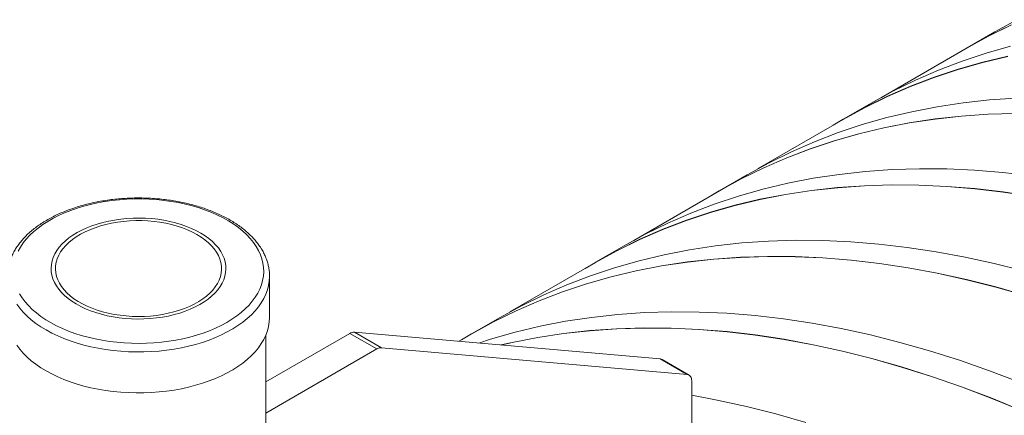
# Model space of a CAD drawing. Units: millimetres. Extents: x 450 to 73870, y -18916 to 14840.
# Drawn here: x 16854 to 17499, y -3833 to -3574 of the extents above; entities that cross this region are included whole.
import ezdxf

# ---------------------------------------------------------------- set-up
doc = ezdxf.new("R2010")
doc.units = ezdxf.units.MM
doc.header["$LTSCALE"] = 45

msp = doc.modelspace()

# ---------------------------------------------------------------- linework, layer by layer
at = {"color": 7, "linetype": 'Continuous', "lineweight": 15}
for p, q in [((17504.172, -3577.299), (17489.444, -3584.518)), ((17489.485, -3584.591), (17504.211, -3577.373)), ((17507.711, -3573.973), (17493.389, -3581.815)), ((17489.444, -3584.518), (17475.078, -3592.385)), ((17493.389, -3581.815), (17475.122, -3592.36)), ((17475.164, -3592.432), (17489.485, -3584.591)), ((17475.164, -3592.432), (17419.01, -3624.849)), ((17475.078, -3592.385), (17468.445, -3596.311)), ((17503.616, -3591.297), (17487.546, -3595.877)), ((17487.546, -3595.877), (17471.796, -3601.123)), ((17501.727, -3597.931), (17485.349, -3601.842)), ((17485.384, -3601.917), (17501.761, -3598.006)), ((17471.796, -3601.123), (17456.377, -3607.03)), ((17485.349, -3601.842), (17469.279, -3606.422)), ((17469.315, -3606.497), (17485.384, -3601.917)), ((17453.529, -3611.668), (17438.11, -3617.575)), ((17438.148, -3617.649), (17453.566, -3611.742)), ((17456.377, -3607.03), (17441.298, -3613.596)), ((17469.279, -3606.422), (17453.529, -3611.668)), ((17453.566, -3611.742), (17469.315, -3606.497)), ((17438.11, -3617.575), (17423.031, -3624.141)), ((17423.07, -3624.214), (17438.148, -3617.649)), ((17441.298, -3613.596), (17426.571, -3620.814)), ((17423.031, -3624.141), (17408.304, -3631.36)), ((17408.344, -3631.432), (17423.07, -3624.214)), ((17426.571, -3620.814), (17412.249, -3628.656)), ((17408.304, -3631.36), (17393.938, -3639.227)), ((17412.249, -3628.656), (17393.982, -3639.201)), ((17394.024, -3639.274), (17408.344, -3631.432)), ((17455.529, -3630.987), (17438.854, -3634.227)), ((17472.491, -3628.42), (17455.529, -3630.987)), ((17489.727, -3626.529), (17472.491, -3628.42)), ((17507.225, -3625.314), (17489.727, -3626.529)), ((17438.854, -3634.227), (17422.475, -3638.138)), ((17471.46, -3637.074), (17454.224, -3638.965)), ((17454.255, -3639.041), (17471.49, -3637.15)), ((17488.959, -3635.86), (17471.46, -3637.074)), ((17471.49, -3637.15), (17488.987, -3635.936)), ((17506.708, -3635.323), (17488.959, -3635.86)), ((17488.987, -3635.936), (17506.734, -3635.399)), ((17394.024, -3639.274), (17337.869, -3671.691)), ((17393.938, -3639.227), (17387.304, -3643.152)), ((17406.406, -3642.718), (17390.656, -3647.964)), ((17422.475, -3638.138), (17406.406, -3642.718)), ((17437.262, -3641.532), (17420.587, -3644.772)), ((17420.62, -3644.847), (17437.295, -3641.608)), ((17454.224, -3638.965), (17437.262, -3641.532)), ((17437.295, -3641.608), (17454.255, -3639.041)), ((17390.656, -3647.964), (17375.236, -3653.872)), ((17404.209, -3648.684), (17388.139, -3653.264)), ((17388.175, -3653.338), (17404.243, -3648.759)), ((17420.587, -3644.772), (17404.209, -3648.684)), ((17404.243, -3648.759), (17420.62, -3644.847)), ((17375.236, -3653.872), (17360.157, -3660.437)), ((17388.139, -3653.264), (17372.389, -3658.509)), ((17372.426, -3658.583), (17388.175, -3653.338)), ((17360.157, -3660.437), (17345.43, -3667.656)), ((17372.389, -3658.509), (17356.969, -3664.417)), ((17357.007, -3664.491), (17372.426, -3658.583)), ((17345.43, -3667.656), (17331.108, -3675.498)), ((17356.969, -3664.417), (17341.891, -3670.982)), ((17341.93, -3671.056), (17357.007, -3664.491)), ((17331.108, -3675.498), (17312.841, -3686.043)), ((17341.891, -3670.982), (17327.163, -3678.201)), ((17327.204, -3678.274), (17341.93, -3671.056)), ((17391.35, -3675.262), (17374.389, -3677.828)), ((17408.586, -3673.37), (17391.35, -3675.262)), ((17426.085, -3672.156), (17408.586, -3673.37)), ((17443.834, -3671.619), (17426.085, -3672.156)), ((17461.821, -3671.759), (17443.834, -3671.619)), ((17480.035, -3672.578), (17461.821, -3671.759)), ((17498.462, -3674.073), (17480.035, -3672.578)), ((17517.09, -3676.245), (17498.462, -3674.073)), ((17327.163, -3678.201), (17312.797, -3686.068)), ((17312.883, -3686.115), (17327.204, -3678.274)), ((17357.713, -3681.068), (17341.335, -3684.98)), ((17374.389, -3677.828), (17357.713, -3681.068)), ((17407.818, -3682.701), (17390.32, -3683.916)), ((17390.349, -3683.992), (17407.846, -3682.777)), ((17425.567, -3682.164), (17407.818, -3682.701)), ((17407.846, -3682.777), (17425.594, -3682.24)), ((17443.554, -3682.305), (17425.567, -3682.164)), ((17425.594, -3682.24), (17443.58, -3682.381)), ((17461.768, -3683.123), (17443.554, -3682.305)), ((17443.58, -3682.381), (17461.792, -3683.199)), ((17312.883, -3686.115), (17256.729, -3718.532)), ((17312.797, -3686.068), (17306.164, -3689.994)), ((17341.335, -3684.98), (17325.265, -3689.56)), ((17356.122, -3688.373), (17339.446, -3691.614)), ((17339.48, -3691.689), (17356.154, -3688.449)), ((17373.084, -3685.807), (17356.122, -3688.373)), ((17356.154, -3688.449), (17373.114, -3685.883)), ((17390.32, -3683.916), (17373.084, -3685.807)), ((17373.114, -3685.883), (17390.349, -3683.992)), ((17480.195, -3684.619), (17461.768, -3683.123)), ((17461.792, -3683.199), (17480.217, -3684.695)), ((17498.823, -3686.79), (17480.195, -3684.619)), ((17480.217, -3684.695), (17498.844, -3686.866)), ((17517.639, -3689.637), (17498.823, -3686.79)), ((17498.844, -3686.866), (17517.658, -3689.712)), ((16900.908, -3694.919), (16896.433, -3696.082)), ((16905.494, -3693.913), (16900.908, -3694.919)), ((16910.177, -3693.067), (16905.494, -3693.913)), ((16914.94, -3692.384), (16910.177, -3693.067)), ((16919.764, -3691.867), (16914.94, -3692.384)), ((16924.633, -3691.517), (16919.764, -3691.867)), ((16929.53, -3691.336), (16924.633, -3691.517)), ((16934.437, -3691.324), (16929.53, -3691.336)), ((16939.336, -3691.482), (16934.437, -3691.324)), ((16944.21, -3691.809), (16939.336, -3691.482)), ((16949.042, -3692.303), (16944.21, -3691.809)), ((16953.814, -3692.963), (16949.042, -3692.303)), ((16958.509, -3693.787), (16953.814, -3692.963)), ((16963.11, -3694.771), (16958.509, -3693.787)), ((16967.601, -3695.913), (16963.11, -3694.771)), ((16971.965, -3697.207), (16967.601, -3695.913)), ((17309.515, -3694.805), (17294.096, -3700.713)), ((17323.068, -3695.525), (17306.998, -3700.105)), ((17307.034, -3700.18), (17323.103, -3695.6)), ((17325.265, -3689.56), (17309.515, -3694.805)), ((17339.446, -3691.614), (17323.068, -3695.525)), ((17323.103, -3695.6), (17339.48, -3691.689)), ((16879.973, -3702.207), (16876.291, -3704.08)), ((16883.842, -3700.465), (16879.973, -3702.207)), ((16887.885, -3698.86), (16883.842, -3700.465)), ((16892.087, -3697.397), (16887.885, -3698.86)), ((16896.433, -3696.082), (16892.087, -3697.397)), ((16976.188, -3698.65), (16971.965, -3697.207)), ((16980.253, -3700.236), (16976.188, -3698.65)), ((16984.147, -3701.96), (16980.253, -3700.236)), ((16987.856, -3703.815), (16984.147, -3701.96)), ((17294.096, -3700.713), (17279.017, -3707.278)), ((17306.998, -3700.105), (17291.248, -3705.351)), ((17291.285, -3705.425), (17307.034, -3700.18)), ((16869.541, -3708.189), (16866.498, -3710.411)), ((16872.81, -3706.076), (16869.541, -3708.189)), ((16876.291, -3704.08), (16872.81, -3706.076)), ((16905.318, -3707.814), (16901.784, -3709.001)), ((16908.99, -3706.777), (16905.318, -3707.814)), ((16910.955, -3708.097), (16907.319, -3709.087)), ((16912.781, -3705.893), (16908.99, -3706.777)), ((16914.708, -3707.265), (16910.955, -3708.097)), ((16916.671, -3705.167), (16912.781, -3705.893)), ((16918.557, -3706.595), (16914.708, -3707.265)), ((16920.641, -3704.604), (16916.671, -3705.167)), ((16922.482, -3706.091), (16918.557, -3706.595)), ((16924.67, -3704.205), (16920.641, -3704.604)), ((16926.46, -3705.756), (16922.482, -3706.091)), ((16928.738, -3703.974), (16924.67, -3704.205)), ((16930.47, -3705.591), (16926.46, -3705.756)), ((16932.825, -3703.91), (16928.738, -3703.974)), ((16934.49, -3705.598), (16930.47, -3705.591)), ((16936.909, -3704.015), (16932.825, -3703.91)), ((16938.498, -3705.776), (16934.49, -3705.598)), ((16940.97, -3704.288), (16936.909, -3704.015)), ((16942.473, -3706.125), (16938.498, -3705.776)), ((16944.986, -3704.728), (16940.97, -3704.288)), ((16946.392, -3706.642), (16942.473, -3706.125)), ((16948.939, -3705.331), (16944.986, -3704.728)), ((16950.234, -3707.325), (16946.392, -3706.642)), ((16952.806, -3706.096), (16948.939, -3705.331)), ((16953.979, -3708.17), (16950.234, -3707.325)), ((16956.569, -3707.019), (16952.806, -3706.096)), ((16957.605, -3709.172), (16953.979, -3708.17)), ((16960.208, -3708.094), (16956.569, -3707.019)), ((16963.706, -3709.316), (16960.208, -3708.094)), ((16991.365, -3705.795), (16987.856, -3703.815)), ((16994.664, -3707.892), (16991.365, -3705.795)), ((16997.739, -3710.099), (16994.664, -3707.892)), ((17279.017, -3707.278), (17264.29, -3714.497)), ((17291.248, -3705.351), (17275.829, -3711.258)), ((17275.867, -3711.332), (17291.285, -3705.425)), ((16861.128, -3715.15), (16858.82, -3717.649)), ((16863.69, -3712.734), (16861.128, -3715.15)), ((16866.498, -3710.411), (16863.69, -3712.734)), ((16889.372, -3715.1), (16886.778, -3716.925)), ((16892.184, -3713.387), (16889.372, -3715.1)), ((16894.326, -3714.503), (16891.555, -3716.184)), ((16895.2, -3711.794), (16892.184, -3713.387)), ((16897.305, -3712.944), (16894.326, -3714.503)), ((16898.406, -3710.33), (16895.2, -3711.794)), ((16900.475, -3711.517), (16897.305, -3712.944)), ((16901.784, -3709.001), (16898.406, -3710.33)), ((16903.819, -3710.229), (16900.475, -3711.517)), ((16907.319, -3709.087), (16903.819, -3710.229)), ((16961.093, -3710.326), (16957.605, -3709.172)), ((16964.424, -3711.625), (16961.093, -3710.326)), ((16967.043, -3710.679), (16963.706, -3709.316)), ((16967.58, -3713.063), (16964.424, -3711.625)), ((16970.204, -3712.176), (16967.043, -3710.679)), ((16970.543, -3714.631), (16967.58, -3713.063)), ((16973.171, -3713.799), (16970.204, -3712.176)), ((16973.297, -3716.322), (16970.543, -3714.631)), ((16975.93, -3715.54), (16973.171, -3713.799)), ((17000.58, -3712.409), (16997.739, -3710.099)), ((17003.176, -3714.812), (17000.58, -3712.409)), ((17005.519, -3717.301), (17003.176, -3714.812)), ((17264.29, -3714.497), (17249.968, -3722.339)), ((17275.829, -3711.258), (17260.75, -3717.824)), ((17260.789, -3717.897), (17275.867, -3711.332)), ((16856.776, -3720.225), (16855.002, -3722.866)), ((16858.82, -3717.649), (16856.776, -3720.225)), ((16882.3, -3720.87), (16880.438, -3722.971)), ((16884.417, -3718.851), (16882.3, -3720.87)), ((16886.778, -3716.925), (16884.417, -3718.851)), ((16886.694, -3719.877), (16884.631, -3721.869)), ((16889.006, -3717.979), (16886.694, -3719.877)), ((16891.555, -3716.184), (16889.006, -3717.979)), ((16975.827, -3718.125), (16973.297, -3716.322)), ((16978.12, -3720.032), (16975.827, -3718.125)), ((16978.467, -3717.391), (16975.93, -3715.54)), ((16980.163, -3722.031), (16978.12, -3720.032)), ((16980.769, -3719.341), (16978.467, -3717.391)), ((16982.824, -3721.382), (16980.769, -3719.341)), ((16984.622, -3723.501), (16982.824, -3721.382)), ((17007.6, -3719.867), (17005.519, -3717.301)), ((17009.412, -3722.499), (17007.6, -3719.867)), ((17260.75, -3717.824), (17246.023, -3725.042)), ((17246.063, -3725.115), (17260.789, -3717.897)), ((17327.446, -3720.212), (17310.21, -3722.103)), ((17344.944, -3718.997), (17327.446, -3720.212)), ((17362.693, -3718.46), (17344.944, -3718.997)), ((17380.681, -3718.601), (17362.693, -3718.46)), ((17398.894, -3719.419), (17380.681, -3718.601)), ((17417.321, -3720.915), (17398.894, -3719.419)), ((17435.949, -3723.087), (17417.321, -3720.915)), ((16855.002, -3722.866), (16853.505, -3725.563)), ((16877.516, -3727.376), (16876.47, -3729.658)), ((16878.841, -3725.144), (16877.516, -3727.376)), ((16880.438, -3722.971), (16878.841, -3725.144)), ((16881.296, -3726.089), (16880.043, -3728.294)), ((16882.828, -3723.944), (16881.296, -3726.089)), ((16884.631, -3721.869), (16882.828, -3723.944)), ((16981.944, -3724.111), (16980.163, -3722.031)), ((16983.455, -3726.262), (16981.944, -3724.111)), ((16984.686, -3728.471), (16983.455, -3726.262)), ((16986.153, -3725.689), (16984.622, -3723.501)), ((16987.41, -3727.935), (16986.153, -3725.689)), ((16988.386, -3730.227), (16987.41, -3727.935)), ((17010.947, -3725.19), (17009.412, -3722.499)), ((17012.201, -3727.928), (17010.947, -3725.19)), ((17013.169, -3730.705), (17012.201, -3727.928)), ((17246.023, -3725.042), (17231.657, -3732.91)), ((17249.968, -3722.339), (17231.701, -3732.884)), ((17231.742, -3732.956), (17246.063, -3725.115)), ((17276.573, -3727.91), (17260.194, -3731.821)), ((17293.248, -3724.67), (17276.573, -3727.91)), ((17310.21, -3722.103), (17293.248, -3724.67)), ((17454.765, -3725.933), (17435.949, -3723.087)), ((17473.756, -3729.452), (17454.765, -3725.933)), ((16875.236, -3734.321), (16875.054, -3736.678)), ((16875.708, -3731.976), (16875.236, -3734.321)), ((16876.47, -3729.658), (16875.708, -3731.976)), ((16878.397, -3732.835), (16878.015, -3735.145)), ((16879.075, -3730.547), (16878.397, -3732.835)), ((16880.043, -3728.294), (16879.075, -3730.547)), ((16985.631, -3730.727), (16984.686, -3728.471)), ((16986.285, -3733.017), (16985.631, -3730.727)), ((16986.644, -3735.329), (16986.285, -3733.017)), ((16989.076, -3732.553), (16988.386, -3730.227)), ((16989.477, -3734.902), (16989.076, -3732.553)), ((17013.848, -3733.511), (17013.169, -3730.705)), ((17014.235, -3736.335), (17013.848, -3733.511)), ((17231.742, -3732.956), (17175.588, -3765.374)), ((17231.657, -3732.91), (17225.023, -3736.835)), ((17260.194, -3731.821), (17244.125, -3736.401)), ((17291.943, -3732.648), (17274.981, -3735.215)), ((17275.014, -3735.29), (17291.974, -3732.724)), ((17309.179, -3730.757), (17291.943, -3732.648)), ((17291.974, -3732.724), (17309.208, -3730.833)), ((17326.677, -3729.543), (17309.179, -3730.757)), ((17309.208, -3730.833), (17326.706, -3729.619)), ((17344.427, -3729.005), (17326.677, -3729.543)), ((17326.706, -3729.619), (17344.453, -3729.081)), ((17362.414, -3729.146), (17344.427, -3729.005)), ((17344.453, -3729.081), (17362.439, -3729.222)), ((17380.627, -3729.965), (17362.414, -3729.146)), ((17362.439, -3729.222), (17380.651, -3730.041)), ((17399.054, -3731.46), (17380.627, -3729.965)), ((17380.651, -3730.041), (17399.077, -3731.536)), ((17417.682, -3733.632), (17399.054, -3731.46)), ((17399.077, -3731.536), (17417.703, -3733.708)), ((17436.498, -3736.478), (17417.682, -3733.632)), ((17417.703, -3733.708), (17436.518, -3736.554)), ((17492.91, -3733.641), (17473.756, -3729.452)), ((17512.213, -3738.498), (17492.91, -3733.641)), ((16875.054, -3736.678), (16875.164, -3739.038)), ((16875.164, -3739.038), (16875.565, -3741.386)), ((16878.015, -3735.145), (16877.929, -3737.465)), ((16877.929, -3737.465), (16878.14, -3739.783)), ((16878.14, -3739.783), (16878.647, -3742.085)), ((16985.942, -3742.266), (16986.472, -3739.966)), ((16986.472, -3739.966), (16986.706, -3737.649)), ((16986.706, -3737.649), (16986.644, -3735.329)), ((16988.933, -3741.963), (16989.405, -3739.619)), ((16989.405, -3739.619), (16989.587, -3737.261)), ((16989.587, -3737.261), (16989.477, -3734.902)), ((17014.128, -3741.997), (17014.328, -3739.167)), ((17014.328, -3739.167), (17014.235, -3736.335)), ((17244.125, -3736.401), (17228.375, -3741.647)), ((17258.306, -3738.455), (17241.928, -3742.366)), ((17241.962, -3742.441), (17258.339, -3738.53)), ((17274.981, -3735.215), (17258.306, -3738.455)), ((17258.339, -3738.53), (17275.014, -3735.29)), ((17455.489, -3739.997), (17436.498, -3736.478)), ((17436.518, -3736.554), (17455.508, -3740.072)), ((17474.643, -3744.187), (17455.489, -3739.997)), ((17455.508, -3740.072), (17474.66, -3744.261)), ((16875.565, -3741.386), (16876.255, -3743.712)), ((16876.255, -3743.712), (16877.231, -3746.004)), ((16877.231, -3746.004), (16878.488, -3748.25)), ((16878.647, -3742.085), (16879.447, -3744.359)), ((16879.447, -3744.359), (16880.536, -3746.593)), ((16880.536, -3746.593), (16881.907, -3748.775)), ((16982.613, -3748.945), (16984.007, -3746.768)), ((16984.007, -3746.768), (16985.119, -3744.538)), ((16985.119, -3744.538), (16985.942, -3742.266)), ((16985.8, -3748.796), (16987.126, -3746.563)), ((16987.126, -3746.563), (16988.171, -3744.282)), ((16988.171, -3744.282), (16988.933, -3741.963)), ((17012.852, -3747.612), (17013.636, -3744.816)), ((17013.636, -3744.816), (17014.128, -3741.997)), ((17018.154, -3742.044), (17018.154, -3741.952)), ((17018.154, -3768.853), (17018.154, -3742.044)), ((17225.858, -3746.946), (17210.108, -3752.192)), ((17210.145, -3752.266), (17225.894, -3747.021)), ((17228.375, -3741.647), (17212.955, -3747.554)), ((17241.928, -3742.366), (17225.858, -3746.946)), ((17225.894, -3747.021), (17241.962, -3742.441)), ((17493.946, -3749.043), (17474.643, -3744.187)), ((17474.66, -3744.261), (17493.961, -3749.118)), ((16854.427, -3753.469), (16856.101, -3756.131)), ((16878.488, -3748.25), (16880.019, -3750.438)), ((16880.019, -3750.438), (16881.817, -3752.558)), ((16881.817, -3752.558), (16883.872, -3754.598)), ((16881.907, -3748.775), (16883.554, -3750.892)), ((16883.554, -3750.892), (16885.468, -3752.933)), ((16885.468, -3752.933), (16887.637, -3754.887)), ((16976.822, -3755.038), (16979.011, -3753.091)), ((16979.011, -3753.091), (16980.945, -3751.057)), ((16980.224, -3755.088), (16982.341, -3753.069)), ((16980.945, -3751.057), (16982.613, -3748.945)), ((16982.341, -3753.069), (16984.203, -3750.968)), ((16984.203, -3750.968), (16985.8, -3748.796)), ((17008.787, -3755.769), (17010.423, -3753.098)), ((17010.423, -3753.098), (17011.779, -3750.376)), ((17011.779, -3750.376), (17012.852, -3747.612)), ((17210.108, -3752.192), (17194.688, -3758.1)), ((17194.726, -3758.173), (17210.145, -3752.266)), ((17212.955, -3747.554), (17197.876, -3754.12)), ((17513.384, -3754.564), (17493.946, -3749.043)), ((17493.961, -3749.118), (17513.398, -3754.638)), ((16856.101, -3756.131), (16858.048, -3758.731)), ((16858.048, -3758.731), (16860.261, -3761.26)), ((16883.872, -3754.598), (16886.174, -3756.548)), ((16886.174, -3756.548), (16888.711, -3758.399)), ((16887.637, -3754.887), (16890.05, -3756.743)), ((16888.711, -3758.399), (16891.47, -3760.14)), ((16890.05, -3756.743), (16892.694, -3758.491)), ((16891.47, -3760.14), (16894.437, -3761.764)), ((16892.694, -3758.491), (16895.555, -3760.122)), ((16895.555, -3760.122), (16898.616, -3761.626)), ((16965.774, -3761.74), (16968.851, -3760.246)), ((16968.851, -3760.246), (16971.728, -3758.625)), ((16971.728, -3758.625), (16974.39, -3756.886)), ((16972.458, -3760.552), (16975.27, -3758.839)), ((16974.39, -3756.886), (16976.822, -3755.038)), ((16975.27, -3758.839), (16977.863, -3757.015)), ((16977.863, -3757.015), (16980.224, -3755.088)), ((17004.7, -3760.917), (17006.877, -3758.378)), ((17006.877, -3758.378), (17008.787, -3755.769)), ((17194.688, -3758.1), (17179.61, -3764.665)), ((17179.649, -3764.738), (17194.726, -3758.173)), ((17197.876, -3754.12), (17183.149, -3761.339)), ((16860.261, -3761.26), (16862.732, -3763.707)), ((16862.732, -3763.707), (16865.452, -3766.065)), ((16865.452, -3766.065), (16868.411, -3768.324)), ((16894.437, -3761.764), (16897.598, -3763.261)), ((16897.598, -3763.261), (16900.935, -3764.624)), ((16898.616, -3761.626), (16901.862, -3762.996)), ((16900.935, -3764.624), (16904.433, -3765.846)), ((16901.862, -3762.996), (16905.274, -3764.224)), ((16904.433, -3765.846), (16908.072, -3766.921)), ((16905.274, -3764.224), (16908.833, -3765.302)), ((16908.833, -3765.302), (16912.521, -3766.226)), ((16912.521, -3766.226), (16916.317, -3766.991)), ((16948.019, -3767.044), (16951.823, -3766.293)), ((16951.823, -3766.293), (16955.52, -3765.381)), ((16955.52, -3765.381), (16959.09, -3764.315)), ((16955.651, -3767.163), (16959.323, -3766.125)), ((16959.09, -3764.315), (16962.515, -3763.099)), ((16959.323, -3766.125), (16962.857, -3764.938)), ((16962.515, -3763.099), (16965.774, -3761.74)), ((16962.857, -3764.938), (16966.235, -3763.61)), ((16966.235, -3763.61), (16969.441, -3762.145)), ((16969.441, -3762.145), (16972.458, -3760.552)), ((16996.65, -3768.02), (16999.577, -3765.746)), ((16999.577, -3765.746), (17002.264, -3763.376)), ((17002.264, -3763.376), (17004.7, -3760.917)), ((17179.61, -3764.665), (17164.882, -3771.884)), ((17164.923, -3771.957), (17179.649, -3764.738)), ((17183.149, -3761.339), (17168.827, -3769.18)), ((17263.804, -3765.839), (17246.305, -3767.053)), ((17281.553, -3765.302), (17263.804, -3765.839)), ((17299.54, -3765.442), (17281.553, -3765.302)), ((17317.754, -3766.261), (17299.54, -3765.442)), ((17336.181, -3767.756), (17317.754, -3766.261)), ((16868.411, -3768.324), (16871.599, -3770.478)), ((16871.599, -3770.478), (16875.005, -3772.517)), ((16875.005, -3772.517), (16878.616, -3774.435)), ((16908.072, -3766.921), (16911.835, -3767.843)), ((16911.835, -3767.843), (16915.703, -3768.608)), ((16915.703, -3768.608), (16919.655, -3769.212)), ((16916.317, -3766.991), (16920.2, -3767.591)), ((16919.655, -3769.212), (16923.671, -3769.651)), ((16920.2, -3767.591), (16924.15, -3768.024)), ((16923.671, -3769.651), (16927.732, -3769.924)), ((16924.15, -3768.024), (16928.144, -3768.288)), ((16927.732, -3769.924), (16931.816, -3770.029)), ((16928.144, -3768.288), (16932.161, -3768.38)), ((16931.816, -3770.029), (16935.903, -3769.966)), ((16932.161, -3768.38), (16936.179, -3768.301)), ((16935.903, -3769.966), (16939.971, -3769.734)), ((16936.179, -3768.301), (16940.176, -3768.051)), ((16939.971, -3769.734), (16944.001, -3769.335)), ((16940.176, -3768.051), (16944.13, -3767.631)), ((16944.001, -3769.335), (16947.97, -3768.772)), ((16944.13, -3767.631), (16948.019, -3767.044)), ((16947.97, -3768.772), (16951.861, -3768.046)), ((16951.861, -3768.046), (16955.651, -3767.163)), ((16986.533, -3774.179), (16990.117, -3772.244)), ((16990.117, -3772.244), (16993.493, -3770.188)), ((16993.493, -3770.188), (16996.65, -3768.02)), ((17017.52, -3774.863), (17017.984, -3771.966)), ((17017.984, -3771.966), (17018.153, -3769.058)), ((17018.153, -3769.058), (17018.154, -3768.853)), ((17164.882, -3771.884), (17150.516, -3779.751)), ((17168.827, -3769.18), (17150.56, -3779.726)), ((17150.602, -3779.798), (17164.923, -3771.957)), ((17212.108, -3771.511), (17195.432, -3774.751)), ((17229.069, -3768.944), (17212.108, -3771.511)), ((17246.305, -3767.053), (17229.069, -3768.944)), ((17354.808, -3769.928), (17336.181, -3767.756)), ((17373.625, -3772.774), (17354.808, -3769.928)), ((17392.616, -3776.293), (17373.625, -3772.774)), ((16878.616, -3774.435), (16882.418, -3776.225)), ((16882.418, -3776.225), (16886.4, -3777.881)), ((16886.4, -3777.881), (16890.546, -3779.396)), ((16890.546, -3779.396), (16894.842, -3780.765)), ((16970.398, -3780.586), (16974.674, -3779.196)), ((16974.674, -3779.196), (16978.798, -3777.662)), ((16978.798, -3777.662), (16982.756, -3775.987)), ((16982.756, -3775.987), (16986.533, -3774.179)), ((17015.654, -3811.236), (17070.796, -3779.403)), ((17015.714, -3780.584), (17016.762, -3777.739)), ((17016.762, -3777.739), (17017.52, -3774.863)), ((17070.796, -3779.403), (17088.473, -3789.609)), ((17073.736, -3778.614), (17091.414, -3788.819)), ((17073.736, -3778.614), (17274.083, -3796.175)), ((17150.602, -3779.798), (17142.25, -3784.619)), ((17150.516, -3779.751), (17143.883, -3783.677)), ((17179.054, -3778.663), (17162.984, -3783.243)), ((17195.432, -3774.751), (17179.054, -3778.663)), ((17210.803, -3779.49), (17193.841, -3782.056)), ((17193.873, -3782.132), (17210.833, -3779.566)), ((17228.039, -3777.599), (17210.803, -3779.49)), ((17210.833, -3779.566), (17228.068, -3777.674)), ((17245.537, -3776.384), (17228.039, -3777.599)), ((17228.068, -3777.674), (17245.565, -3776.46)), ((17263.286, -3775.847), (17245.537, -3776.384)), ((17245.565, -3776.46), (17263.313, -3775.923)), ((17281.273, -3775.987), (17263.286, -3775.847)), ((17263.313, -3775.923), (17281.299, -3776.064)), ((17299.487, -3776.806), (17281.273, -3775.987)), ((17281.299, -3776.064), (17299.511, -3776.882)), ((17317.914, -3778.301), (17299.487, -3776.806)), ((17299.511, -3776.882), (17317.936, -3778.377)), ((17336.542, -3780.473), (17317.914, -3778.301)), ((17317.936, -3778.377), (17336.563, -3780.549)), ((17411.769, -3780.483), (17392.616, -3776.293)), ((16894.842, -3780.765), (16899.271, -3781.984)), ((16899.271, -3781.984), (16903.819, -3783.047)), ((16903.819, -3783.047), (16908.469, -3783.952)), ((16908.469, -3783.952), (16913.205, -3784.694)), ((16913.205, -3784.694), (16918.008, -3785.272)), ((16918.008, -3785.272), (16922.863, -3785.682)), ((16922.863, -3785.682), (16927.752, -3785.925)), ((16927.752, -3785.925), (16932.658, -3785.998)), ((16932.658, -3785.998), (16937.562, -3785.901)), ((16937.562, -3785.901), (16942.447, -3785.636)), ((16942.447, -3785.636), (16947.296, -3785.202)), ((16947.296, -3785.202), (16952.091, -3784.602)), ((16952.091, -3784.602), (16956.816, -3783.837)), ((16956.816, -3783.837), (16961.453, -3782.91)), ((16961.453, -3782.91), (16965.986, -3781.825)), ((16965.986, -3781.825), (16970.398, -3780.586)), ((17010.862, -3788.84), (17012.758, -3786.145)), ((17012.758, -3786.145), (17014.377, -3783.39)), ((17014.377, -3783.39), (17015.714, -3780.584)), ((17015.654, -4273.518), (17015.654, -3780.725)), ((17162.984, -3783.243), (17155.163, -3785.751)), ((17177.165, -3785.296), (17169.582, -3787.015)), ((17169.839, -3787.038), (17177.199, -3785.372)), ((17193.841, -3782.056), (17177.165, -3785.296)), ((17177.199, -3785.372), (17193.873, -3782.132)), ((17355.358, -3783.32), (17336.542, -3780.473)), ((17336.563, -3780.549), (17355.377, -3783.395)), ((17374.349, -3786.839), (17355.358, -3783.32)), ((17355.377, -3783.395), (17374.367, -3786.914)), ((17431.072, -3785.34), (17411.769, -3780.483)), ((17450.511, -3790.86), (17431.072, -3785.34)), ((16852.532, -3787.12), (16854.527, -3789.791)), ((16854.527, -3789.791), (16856.79, -3792.391)), ((16856.79, -3792.391), (16859.313, -3794.909)), ((17006.264, -3794.015), (17008.694, -3791.466)), ((17008.694, -3791.466), (17010.862, -3788.84)), ((17015.654, -3831.646), (17088.473, -3789.609)), ((17091.414, -3788.819), (17291.761, -3806.38)), ((17393.502, -3791.028), (17374.349, -3786.839)), ((17374.367, -3786.914), (17393.519, -3791.103)), ((17412.805, -3795.885), (17393.502, -3791.028)), ((17393.519, -3791.103), (17412.82, -3795.959)), ((17470.072, -3797.042), (17450.511, -3790.86)), ((16859.313, -3794.909), (16862.087, -3797.338)), ((16862.087, -3797.338), (16865.104, -3799.668)), ((16997.481, -3801.107), (17000.647, -3798.843)), ((17000.647, -3798.843), (17003.578, -3796.477)), ((17003.578, -3796.477), (17006.264, -3794.015)), ((17274.083, -3796.175), (17291.761, -3806.38)), ((17292.987, -3806.758), (17275.309, -3796.552)), ((17432.244, -3801.406), (17412.805, -3795.885)), ((17412.82, -3795.959), (17432.257, -3801.48)), ((17489.742, -3803.879), (17470.072, -3797.042)), ((16865.104, -3799.668), (16868.353, -3801.892)), ((16868.353, -3801.892), (16871.822, -3804.003)), ((16871.822, -3804.003), (16875.499, -3805.992)), ((16986.681, -3807.2), (16990.485, -3805.292)), ((16990.485, -3805.292), (16994.089, -3803.259)), ((16994.089, -3803.259), (16997.481, -3801.107)), ((17451.805, -3807.587), (17432.244, -3801.406)), ((17432.257, -3801.48), (17451.817, -3807.66)), ((17509.508, -3811.367), (17489.742, -3803.879)), ((16875.499, -3805.992), (16879.373, -3807.853)), ((16879.373, -3807.853), (16883.429, -3809.579)), ((16883.429, -3809.579), (16887.653, -3811.166)), ((16887.653, -3811.166), (16892.032, -3812.606)), ((16974.198, -3812.106), (16978.523, -3810.613)), ((16978.523, -3810.613), (16982.689, -3808.975)), ((16982.689, -3808.975), (16986.681, -3807.2)), ((17291.761, -3806.38), (17292.403, -3806.504)), ((17292.403, -3806.504), (17292.983, -3806.756)), ((17292.983, -3806.756), (17293.493, -3807.131)), ((17293.493, -3807.131), (17293.922, -3807.624)), ((17293.922, -3807.624), (17294.263, -3808.226)), ((17294.263, -3808.226), (17294.512, -3808.926)), ((17294.512, -3808.926), (17294.662, -3809.713)), ((17294.662, -3809.713), (17294.713, -3810.573)), ((17294.713, -3810.573), (17294.713, -3840.662)), ((17471.475, -3814.424), (17451.805, -3807.587)), ((17451.817, -3807.66), (17471.486, -3814.497)), ((16892.032, -3812.606), (16896.549, -3813.896)), ((16896.549, -3813.896), (16901.19, -3815.03)), ((16901.19, -3815.03), (16905.938, -3816.005)), ((16905.938, -3816.005), (16910.777, -3816.817)), ((16910.777, -3816.817), (16915.69, -3817.465)), ((16915.69, -3817.465), (16920.661, -3817.944)), ((16920.661, -3817.944), (16925.672, -3818.255)), ((16925.672, -3818.255), (16930.705, -3818.395)), ((16930.705, -3818.395), (16935.745, -3818.364)), ((16935.745, -3818.364), (16940.772, -3818.163)), ((16940.772, -3818.163), (16945.77, -3817.792)), ((16945.77, -3817.792), (16950.722, -3817.252)), ((16950.722, -3817.252), (16955.611, -3816.545)), ((16955.611, -3816.545), (16960.419, -3815.673)), ((16960.419, -3815.673), (16965.13, -3814.641)), ((16965.13, -3814.641), (16969.729, -3813.45)), ((16969.729, -3813.45), (16974.198, -3812.106)), ((17491.241, -3821.913), (17471.475, -3814.424)), ((17471.486, -3814.497), (17491.25, -3821.985)), ((17311.475, -3823.135), (17294.713, -3819.995)), ((17330.629, -3827.324), (17311.475, -3823.135)), ((17511.089, -3830.047), (17491.241, -3821.913)), ((17491.25, -3821.985), (17511.097, -3830.119)), ((17349.932, -3832.181), (17330.629, -3827.324)), ((17369.37, -3837.702), (17349.932, -3832.181))]:
    msp.add_line(p, q, dxfattribs=at)
at = {"color": 8, "linetype": 'Continuous', "lineweight": 15}
for p, q in [((17017.52, -3748.053), (17017.984, -3745.156)), ((17017.984, -3745.156), (17018.153, -3742.249)), ((17018.153, -3742.249), (17018.154, -3742.044)), ((17014.377, -3756.58), (17015.714, -3753.775)), ((17015.714, -3753.775), (17016.762, -3750.93)), ((17016.762, -3750.93), (17017.52, -3748.053)), ((16852.532, -3760.31), (16854.527, -3762.982)), ((17010.862, -3762.031), (17012.758, -3759.335)), ((17012.758, -3759.335), (17014.377, -3756.58)), ((16854.527, -3762.982), (16856.79, -3765.582)), ((16856.79, -3765.582), (16859.313, -3768.1)), ((17006.264, -3767.206), (17008.694, -3764.657)), ((17008.694, -3764.657), (17010.862, -3762.031)), ((16859.313, -3768.1), (16862.087, -3770.528)), ((16862.087, -3770.528), (16865.104, -3772.859)), ((16865.104, -3772.859), (16868.353, -3775.083)), ((16997.481, -3774.297), (17000.647, -3772.034)), ((17000.647, -3772.034), (17003.578, -3769.667)), ((17003.578, -3769.667), (17006.264, -3767.206)), ((16868.353, -3775.083), (16871.822, -3777.193)), ((16871.822, -3777.193), (16875.499, -3779.182)), ((16875.499, -3779.182), (16879.373, -3781.043)), ((16986.681, -3780.39), (16990.485, -3778.483)), ((16990.485, -3778.483), (16994.089, -3776.449)), ((16994.089, -3776.449), (16997.481, -3774.297)), ((16879.373, -3781.043), (16883.429, -3782.77)), ((16883.429, -3782.77), (16887.653, -3784.356)), ((16887.653, -3784.356), (16892.032, -3785.797)), ((16892.032, -3785.797), (16896.549, -3787.086)), ((16969.729, -3786.641), (16974.198, -3785.297)), ((16974.198, -3785.297), (16978.523, -3783.803)), ((16978.523, -3783.803), (16982.689, -3782.166)), ((16982.689, -3782.166), (16986.681, -3780.39)), ((16896.549, -3787.086), (16901.19, -3788.22)), ((16901.19, -3788.22), (16905.938, -3789.196)), ((16905.938, -3789.196), (16910.777, -3790.008)), ((16910.777, -3790.008), (16915.69, -3790.655)), ((16915.69, -3790.655), (16920.661, -3791.135)), ((16920.661, -3791.135), (16925.672, -3791.445)), ((16925.672, -3791.445), (16930.705, -3791.586)), ((16930.705, -3791.586), (16935.745, -3791.555)), ((16935.745, -3791.555), (16940.772, -3791.354)), ((16940.772, -3791.354), (16945.77, -3790.982)), ((16945.77, -3790.982), (16950.722, -3790.442)), ((16950.722, -3790.442), (16955.611, -3789.735)), ((16955.611, -3789.735), (16960.419, -3788.864)), ((16960.419, -3788.864), (16965.13, -3787.831)), ((16965.13, -3787.831), (16969.729, -3786.641))]:
    msp.add_line(p, q, dxfattribs=at)
at = {"color": 7, "linetype": 'Continuous', "lineweight": 15}
for centre, radius, start, end in [((17073.533, -3783.728), 5.118, 87.731491, 122.337744), ((17091.211, -3793.933), 5.118, 87.731491, 122.337744), ((17273.863, -3799.071), 2.904, 60.141164, 85.655941)]:
    msp.add_arc(centre, radius, start, end, dxfattribs=at)
for points, knots in [([(17012.614, -3723.74), (17012.298, -3723.252), (17011.403, -3721.867), (17009.737, -3719.641), (17007.547, -3717.09), (17005.118, -3714.619), (17002.461, -3712.235), (16999.584, -3709.947), (16996.499, -3707.761), (16993.214, -3705.685), (16989.743, -3703.726), (16986.096, -3701.887), (16982.287, -3700.176), (16978.326, -3698.596), (16974.227, -3697.151), (16970.002, -3695.845), (16965.665, -3694.68), (16961.227, -3693.662), (16956.703, -3692.79), (16952.107, -3692.068), (16947.451, -3691.498), (16942.75, -3691.081), (16938.018, -3690.818), (16933.27, -3690.709), (16928.518, -3690.756), (16923.778, -3690.957), (16919.064, -3691.313), (16914.389, -3691.822), (16909.768, -3692.483), (16905.214, -3693.295), (16900.742, -3694.255), (16896.363, -3695.361), (16892.093, -3696.61), (16887.942, -3698), (16883.924, -3699.527), (16880.051, -3701.187), (16876.336, -3702.976), (16872.789, -3704.89), (16869.421, -3706.925), (16866.246, -3709.075), (16863.272, -3711.334), (16860.512, -3713.697), (16857.975, -3716.156), (16855.671, -3718.703), (16853.61, -3721.33), (16851.8, -3724.026), (16850.247, -3726.781), (16848.956, -3729.583), (16847.932, -3732.422), (16847.17, -3735.286), (16846.694, -3738.164), (16846.478, -3740.412), (16846.509, -3741.696), (16846.517, -3742.018)], [0, 0, 0, 0, 0.01079562, 0.03063188, 0.05053873, 0.07053849, 0.09061088, 0.11073598, 0.13089592, 0.15107587, 0.17126424, 0.19145049, 0.21162937, 0.23179775, 0.25195398, 0.2720975, 0.29222856, 0.31234792, 0.33245674, 0.35255641, 0.3726485, 0.39273469, 0.41281671, 0.43289629, 0.45297529, 0.47305528, 0.49313769, 0.51322436, 0.53331708, 0.55341771, 0.57352798, 0.59364961, 0.61378419, 0.63393313, 0.6540975, 0.67427792, 0.69447436, 0.71468578, 0.7349098, 0.75514222, 0.77537453, 0.79559529, 0.81579043, 0.83594228, 0.85603018, 0.87603192, 0.89592628, 0.91569645, 0.93533349, 0.95483931, 0.97422822, 0.99352644, 1, 1, 1, 1]), ([(17018.133, -3741.943), (17018.139, -3741.754), (17018.175, -3740.606), (17017.983, -3738.502), (17017.546, -3735.644), (17016.826, -3732.809), (17015.854, -3730.005), (17014.621, -3727.239), (17013.492, -3725.159), (17012.777, -3724.004), (17012.614, -3723.74)], [0, 0, 0, 0, 0.0302531, 0.1832517, 0.3362525, 0.4895571, 0.6434587, 0.798182, 0.9538642, 1, 1, 1, 1])]:
    msp.add_open_spline(points, degree=3, knots=knots, dxfattribs=at)

doc.saveas('drawing.dxf')
